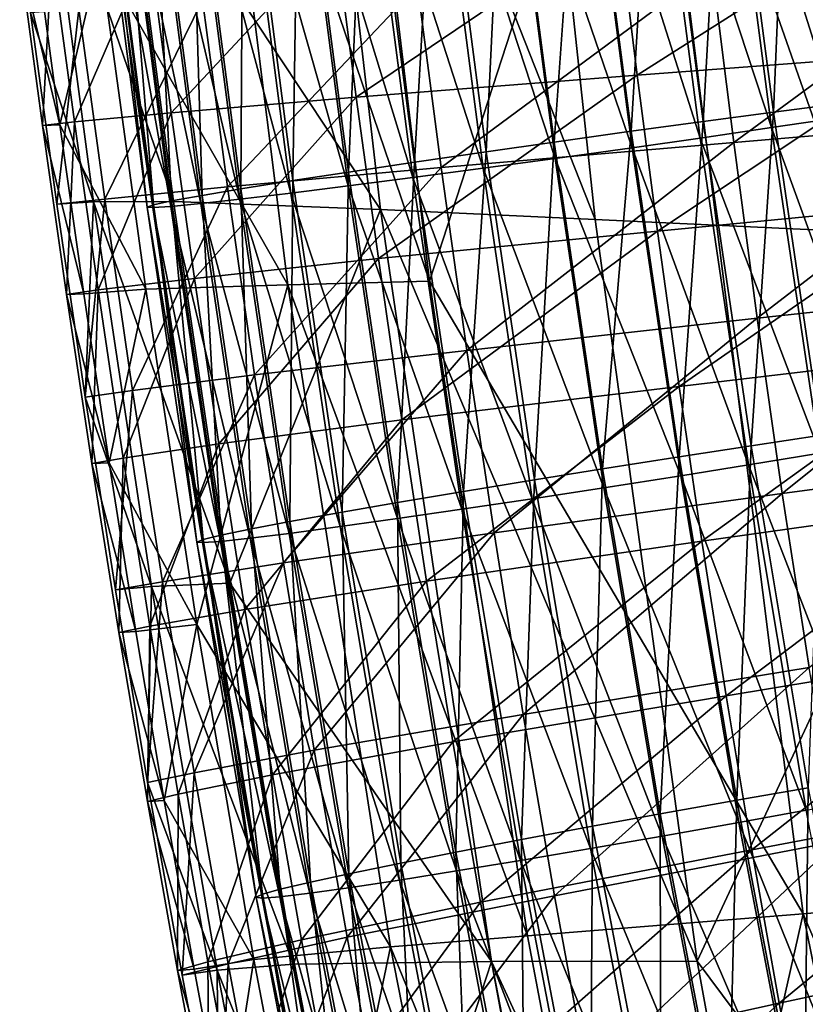
# Model space of a CAD drawing. Units: millimetres. Extents: x 496.3 to 566.8, y 611.1 to 686.2.
# Drawn here: x 497.4 to 499.5, y 629.1 to 631.7 of the extents above; entities that cross this region are included whole.
import ezdxf

# ---------------------------------------------------------------- set-up
doc = ezdxf.new("R2010")
doc.units = ezdxf.units.MM
doc.header["$MEASUREMENT"] = 0
doc.layers.add('Predefinito', color=7, linetype='Continuous')

msp = doc.modelspace()

# ---------------------------------------------------------------- linework, layer by layer
at = {"layer": 'Predefinito'}
for points in [[(500.2773, 629.4117, 135.5246), (499.0997, 632.7733, 141.5882), (500.4376, 635.6724, 129.6593)], [(499.8469, 634.7129, 141.3842), (500.143, 631.1422, 141.3461), (498.7624, 633.1865, 147.2137)], [(498.1709, 633.2368, 150.1397), (498.4033, 631.2235, 150.1173), (497.7196, 632.2551, 153.0586)], [(498.1709, 633.2368, 150.1397), (498.7624, 633.1865, 147.2137), (498.9756, 631.1968, 147.1918)], [(498.1709, 633.2368, 150.1397), (498.9756, 631.1968, 147.1918), (498.4033, 631.2235, 150.1173)], [(500.143, 631.1422, 141.3461), (498.9756, 631.1968, 147.1918), (498.7624, 633.1865, 147.2137)], [(497.9349, 632.7967, 150.5517), (498.1564, 631.0233, 150.5252), (497.6559, 631.9032, 153.5281)], [(497.9349, 632.7967, 150.5517), (498.3232, 632.7891, 147.5631), (498.534, 631.0329, 147.5359)], [(497.9349, 632.7967, 150.5517), (498.534, 631.0329, 147.5359), (498.1564, 631.0233, 150.5252)], [(498.534, 631.0329, 147.5359), (498.3232, 632.7891, 147.5631), (499.0997, 632.7733, 141.5882)], [(499.0997, 632.7733, 141.5882), (499.5302, 629.347, 141.5223), (498.534, 631.0329, 147.5359)], [(500.2773, 629.4117, 135.5246), (499.5302, 629.347, 141.5223), (499.0997, 632.7733, 141.5882)], [(499.6231, 631.5054, 154.6099), (499.4933, 632.5002, 154.6268), (499.646, 632.5169, 154.7473)], [(499.2632, 631.4582, 154.4488), (499.1328, 632.4587, 154.4658), (499.3207, 632.4807, 154.5316)], [(499.2632, 631.4582, 154.4488), (499.3207, 632.4807, 154.5316), (499.4508, 631.4831, 154.5147)], [(499.4508, 631.4831, 154.5147), (499.3207, 632.4807, 154.5316), (499.4933, 632.5002, 154.6268)], [(499.4508, 631.4831, 154.5147), (499.4933, 632.5002, 154.6268), (499.6231, 631.5054, 154.6099)], [(499.77, 631.491, 156.5004), (499.6399, 632.4885, 156.5173), (499.4917, 632.4687, 156.6326)], [(499.0714, 631.4321, 154.4156), (498.9405, 632.4359, 154.4326), (499.1328, 632.4587, 154.4658)], [(499.0714, 631.4321, 154.4156), (499.1328, 632.4587, 154.4658), (499.2632, 631.4582, 154.4488)], [(499.6222, 631.4683, 156.6156), (499.4917, 632.4687, 156.6326), (499.3149, 632.4456, 156.7286)], [(499.77, 631.491, 156.5004), (499.4917, 632.4687, 156.6326), (499.6222, 631.4683, 156.6156)], [(498.8661, 631.4034, 154.4153), (498.7347, 632.4108, 154.4324), (498.9405, 632.4359, 154.4326)], [(498.8661, 631.4034, 154.4153), (498.9405, 632.4359, 154.4326), (499.0714, 631.4321, 154.4156)], [(499.4458, 631.4419, 156.7116), (499.3149, 632.4456, 156.7286), (499.124, 632.4214, 156.7934)], [(499.6222, 631.4683, 156.6156), (499.3149, 632.4456, 156.7286), (499.4458, 631.4419, 156.7116)], [(498.685, 631.3776, 154.4453), (498.5533, 632.3882, 154.4625), (498.7347, 632.4108, 154.4324)], [(498.685, 631.3776, 154.4453), (498.7347, 632.4108, 154.4324), (498.8661, 631.4034, 154.4153)], [(499.0743, 631.3884, 156.8062), (498.9426, 632.3988, 156.8234), (498.7368, 632.3737, 156.8232)], [(499.2554, 631.4142, 156.7763), (499.124, 632.4214, 156.7934), (498.9426, 632.3988, 156.8234)], [(499.2554, 631.4142, 156.7763), (498.9426, 632.3988, 156.8234), (499.0743, 631.3884, 156.8062)], [(499.4458, 631.4419, 156.7116), (499.124, 632.4214, 156.7934), (499.2554, 631.4142, 156.7763)], [(498.4946, 631.3499, 154.51), (498.3624, 632.364, 154.5272), (498.5533, 632.3882, 154.4625)], [(498.4946, 631.3499, 154.51), (498.5533, 632.3882, 154.4625), (498.685, 631.3776, 154.4453)], [(498.869, 631.3597, 156.806), (498.7368, 632.3737, 156.8232), (498.5445, 632.3508, 156.7901)], [(499.0743, 631.3884, 156.8062), (498.7368, 632.3737, 156.8232), (498.869, 631.3597, 156.806)], [(498.3183, 631.3235, 154.6059), (498.1856, 632.3409, 154.6232), (498.3624, 632.364, 154.5272)], [(498.3183, 631.3235, 154.6059), (498.3624, 632.364, 154.5272), (498.4946, 631.3499, 154.51)], [(498.6772, 631.3336, 156.7728), (498.5445, 632.3508, 156.7901), (498.3565, 632.3289, 156.7242)], [(498.869, 631.3597, 156.806), (498.5445, 632.3508, 156.7901), (498.6772, 631.3336, 156.7728)], [(498.031, 631.2786, 154.8732), (497.8976, 632.3016, 154.8905), (498.0374, 632.321, 154.7385)], [(498.031, 631.2786, 154.8732), (498.0374, 632.321, 154.7385), (498.1704, 631.3008, 154.7212)], [(498.1704, 631.3008, 154.7212), (498.0374, 632.321, 154.7385), (498.1856, 632.3409, 154.6232)], [(498.1704, 631.3008, 154.7212), (498.1856, 632.3409, 154.6232), (498.3183, 631.3235, 154.6059)], [(498.4896, 631.3087, 156.7069), (498.3565, 632.3289, 156.7242), (498.1839, 632.3094, 156.629)], [(498.6772, 631.3336, 156.7728), (498.3565, 632.3289, 156.7242), (498.4896, 631.3087, 156.7069)], [(497.9282, 631.2614, 155.0311), (497.7945, 632.2866, 155.0484), (497.8976, 632.3016, 154.8905)], [(498.1649, 631.2674, 156.4911), (498.0312, 632.2927, 156.5086), (497.8948, 632.2784, 156.3581)], [(497.9282, 631.2614, 155.0311), (497.8976, 632.3016, 154.8905), (498.031, 631.2786, 154.8732)], [(498.3174, 631.2864, 156.6117), (498.1839, 632.3094, 156.629), (498.0312, 632.2927, 156.5086)], [(498.3174, 631.2864, 156.6117), (498.0312, 632.2927, 156.5086), (498.1649, 631.2674, 156.4911)], [(498.4896, 631.3087, 156.7069), (498.1839, 632.3094, 156.629), (498.3174, 631.2864, 156.6117)], [(497.7987, 631.2364, 155.4057), (497.6645, 632.265, 155.4232), (497.7126, 632.2737, 155.2343)], [(497.9245, 631.2397, 156.1784), (497.7904, 632.2682, 156.1959), (497.7108, 632.2614, 156.0118)], [(497.8466, 631.2465, 155.2168), (497.7126, 632.2737, 155.2343), (497.7945, 632.2866, 155.0484)], [(497.7987, 631.2364, 155.4057), (497.7126, 632.2737, 155.2343), (497.8466, 631.2465, 155.2168)], [(498.0287, 631.2512, 156.3406), (497.8948, 632.2784, 156.3581), (497.7904, 632.2682, 156.1959)], [(498.0287, 631.2512, 156.3406), (497.7904, 632.2682, 156.1959), (497.9245, 631.2397, 156.1784)], [(497.8466, 631.2465, 155.2168), (497.7945, 632.2866, 155.0484), (497.9282, 631.2614, 155.0311)], [(498.1649, 631.2674, 156.4911), (497.8948, 632.2784, 156.3581), (498.0287, 631.2512, 156.3406)], [(497.5034, 632.2608, 154.3483), (497.639, 631.2437, 154.3354), (497.4704, 631.7479, 155.6322)], [(497.5034, 632.2608, 154.3483), (497.7196, 632.2551, 153.0586), (497.8517, 631.2448, 153.0465)], [(497.5034, 632.2608, 154.3483), (497.8517, 631.2448, 153.0465), (497.639, 631.2437, 154.3354)], [(497.7817, 631.2302, 155.6094), (497.6475, 632.2597, 155.6269), (497.6645, 632.265, 155.4232)], [(497.7971, 631.2289, 155.8002), (497.6628, 632.2585, 155.8177), (497.6475, 632.2597, 155.6269)], [(497.7971, 631.2289, 155.8002), (497.6475, 632.2597, 155.6269), (497.7817, 631.2302, 155.6094)], [(497.845, 631.232, 155.9943), (497.7108, 632.2614, 156.0118), (497.6628, 632.2585, 155.8177)], [(497.845, 631.232, 155.9943), (497.6628, 632.2585, 155.8177), (497.7971, 631.2289, 155.8002)], [(497.7817, 631.2302, 155.6094), (497.6645, 632.265, 155.4232), (497.7987, 631.2364, 155.4057)], [(497.9245, 631.2397, 156.1784), (497.7108, 632.2614, 156.0118), (497.845, 631.232, 155.9943)], [(498.4033, 631.2235, 150.1173), (497.8517, 631.2448, 153.0465), (497.7196, 632.2551, 153.0586)], [(499.8066, 632.0388, 157.0634), (499.0366, 631.9955, 157.1538), (499.0876, 631.5814, 157.1461)], [(499.8066, 632.0388, 157.0634), (499.0876, 631.5814, 157.1461), (499.8535, 631.6395, 157.056)], [(499.0366, 631.9955, 157.1538), (498.2837, 631.9521, 157.0565), (498.3391, 631.5233, 157.0487)], [(499.0366, 631.9955, 157.1538), (498.3391, 631.5233, 157.0487), (499.0876, 631.5814, 157.1461)], [(498.2837, 631.9521, 157.0565), (497.7881, 631.9211, 156.6824), (497.8461, 631.4817, 156.6754)], [(498.2837, 631.9521, 157.0565), (497.8461, 631.4817, 156.6754), (498.3391, 631.5233, 157.0487)], [(497.528, 631.903, 156.0944), (497.442, 631.8958, 155.4546), (497.5025, 631.4477, 155.4479)], [(497.5491, 631.449, 154.8023), (497.4888, 631.8967, 154.809), (497.6559, 631.9032, 153.5281)], [(497.528, 631.903, 156.0944), (497.5025, 631.4477, 155.4479), (497.5877, 631.4573, 156.0876)], [(497.7881, 631.9211, 156.6824), (497.528, 631.903, 156.0944), (497.5877, 631.4573, 156.0876)], [(497.6559, 631.9032, 153.5281), (497.7779, 631.0112, 153.5146), (497.5491, 631.449, 154.8023)], [(497.7881, 631.9211, 156.6824), (497.5877, 631.4573, 156.0876), (497.8461, 631.4817, 156.6754)], [(498.1564, 631.0233, 150.5252), (497.7779, 631.0112, 153.5146), (497.6559, 631.9032, 153.5281)], [(500.0453, 631.9163, 156.9855), (499.2866, 631.8694, 157.1486), (499.345, 631.4026, 157.1401)], [(500.0453, 631.9163, 156.9855), (499.345, 631.4026, 157.1401), (500.0992, 631.4662, 156.9774)], [(497.442, 631.8958, 155.4546), (497.4888, 631.8967, 154.809), (497.5491, 631.449, 154.8023)], [(497.442, 631.8958, 155.4546), (497.5491, 631.449, 154.8023), (497.5025, 631.4477, 155.4479)], [(499.2866, 631.8694, 157.1486), (498.5023, 631.8198, 157.1049), (498.5657, 631.3353, 157.0958)], [(499.2866, 631.8694, 157.1486), (498.5657, 631.3353, 157.0958), (499.345, 631.4026, 157.1401)], [(498.5023, 631.8198, 157.1049), (497.9289, 631.7823, 156.8222), (497.996, 631.2843, 156.814)], [(498.5023, 631.8198, 157.1049), (497.996, 631.2843, 156.814), (498.5657, 631.3353, 157.0958)], [(497.9289, 631.7823, 156.8222), (497.5993, 631.758, 156.2684), (497.6687, 631.2513, 156.2609)], [(497.9289, 631.7823, 156.8222), (497.6687, 631.2513, 156.2609), (497.996, 631.2843, 156.814)], [(497.5993, 631.758, 156.2684), (497.4704, 631.7479, 155.6322), (497.541, 631.2377, 155.625)], [(497.639, 631.2437, 154.3354), (497.541, 631.2377, 155.625), (497.4704, 631.7479, 155.6322)], [(497.5993, 631.758, 156.2684), (497.541, 631.2377, 155.625), (497.6687, 631.2513, 156.2609)], [(499.8535, 631.6395, 157.056), (499.0876, 631.5814, 157.1461), (499.1419, 631.1662, 157.1379)], [(499.8535, 631.6395, 157.056), (499.1419, 631.1662, 157.1379), (499.9034, 631.2397, 157.0481)], [(499.0876, 631.5814, 157.1461), (498.3391, 631.5233, 157.0487), (498.3979, 631.0927, 157.0403)], [(499.0876, 631.5814, 157.1461), (498.3979, 631.0927, 157.0403), (499.1419, 631.1662, 157.1379)], [(498.3391, 631.5233, 157.0487), (497.8461, 631.4817, 156.6754), (497.9078, 631.04, 156.6681)], [(498.3391, 631.5233, 157.0487), (497.9078, 631.04, 156.6681), (498.3979, 631.0927, 157.0403)], [(499.5782, 630.622, 154.4976), (499.4508, 631.4831, 154.5147), (499.6231, 631.5054, 154.6099)], [(497.8461, 631.4817, 156.6754), (497.5877, 631.4573, 156.0876), (497.6511, 631.0092, 156.0805)], [(497.8461, 631.4817, 156.6754), (497.6511, 631.0092, 156.0805), (497.9078, 631.04, 156.6681)], [(499.3911, 630.5941, 154.4316), (499.2632, 631.4582, 154.4488), (499.4508, 631.4831, 154.5147)], [(499.3911, 630.5941, 154.4316), (499.4508, 631.4831, 154.5147), (499.5782, 630.622, 154.4976)], [(497.5877, 631.4573, 156.0876), (497.5025, 631.4477, 155.4479), (497.5667, 630.9971, 155.4409)], [(497.5877, 631.4573, 156.0876), (497.5667, 630.9971, 155.4409), (497.6511, 631.0092, 156.0805)], [(499.1998, 630.5648, 154.3984), (499.0714, 631.4321, 154.4156), (499.2632, 631.4582, 154.4488)], [(499.1998, 630.5648, 154.3984), (499.2632, 631.4582, 154.4488), (499.3911, 630.5941, 154.4316)], [(500.0992, 631.4662, 156.9774), (499.345, 631.4026, 157.1401), (499.4077, 630.9337, 157.1309)], [(500.0992, 631.4662, 156.9774), (499.4077, 630.9337, 157.1309), (500.157, 631.0148, 156.9685)], [(499.75, 630.6041, 156.5985), (499.6222, 631.4683, 156.6156), (499.4458, 631.4419, 156.7116)], [(497.5025, 631.4477, 155.4479), (497.5491, 631.449, 154.8023), (497.6129, 630.9988, 154.7954)], [(497.5025, 631.4477, 155.4479), (497.6129, 630.9988, 154.7954), (497.5667, 630.9971, 155.4409)], [(497.7779, 631.0112, 153.5146), (497.6129, 630.9988, 154.7954), (497.5491, 631.449, 154.8023)], [(498.9949, 630.5326, 154.398), (498.8661, 631.4034, 154.4153), (499.0714, 631.4321, 154.4156)], [(498.9949, 630.5326, 154.398), (499.0714, 631.4321, 154.4156), (499.1998, 630.5648, 154.3984)], [(499.5741, 630.5744, 156.6943), (499.4458, 631.4419, 156.7116), (499.2554, 631.4142, 156.7763)], [(499.75, 630.6041, 156.5985), (499.4458, 631.4419, 156.7116), (499.5741, 630.5744, 156.6943)], [(499.345, 631.4026, 157.1401), (498.5657, 631.3353, 157.0958), (498.6338, 630.8478, 157.0861)], [(499.345, 631.4026, 157.1401), (498.6338, 630.8478, 157.0861), (499.4077, 630.9337, 157.1309)], [(498.8144, 630.5036, 154.4279), (498.685, 631.3776, 154.4453), (498.8661, 631.4034, 154.4153)], [(498.8144, 630.5036, 154.4279), (498.8661, 631.4034, 154.4153), (498.9949, 630.5326, 154.398)], [(499.3842, 630.5432, 156.759), (499.2554, 631.4142, 156.7763), (499.0743, 631.3884, 156.8062)], [(499.5741, 630.5744, 156.6943), (499.2554, 631.4142, 156.7763), (499.3842, 630.5432, 156.759)], [(498.6245, 630.4724, 154.4926), (498.4946, 631.3499, 154.51), (498.685, 631.3776, 154.4453)], [(498.6245, 630.4724, 154.4926), (498.685, 631.3776, 154.4453), (498.8144, 630.5036, 154.4279)], [(499.2037, 630.5143, 156.7889), (499.0743, 631.3884, 156.8062), (498.869, 631.3597, 156.806)], [(499.3842, 630.5432, 156.759), (499.0743, 631.3884, 156.8062), (499.2037, 630.5143, 156.7889)], [(498.4486, 630.4427, 154.5884), (498.3183, 631.3235, 154.6059), (498.4946, 631.3499, 154.51)], [(498.4486, 630.4427, 154.5884), (498.4946, 631.3499, 154.51), (498.6245, 630.4724, 154.4926)], [(498.9988, 630.4821, 156.7885), (498.869, 631.3597, 156.806), (498.6772, 631.3336, 156.7728)], [(499.2037, 630.5143, 156.7889), (498.869, 631.3597, 156.806), (498.9988, 630.4821, 156.7885)], [(498.5657, 631.3353, 157.0958), (497.996, 631.2843, 156.814), (498.0681, 630.7829, 156.8054)], [(498.5657, 631.3353, 157.0958), (498.0681, 630.7829, 156.8054), (498.6338, 630.8478, 157.0861)], [(498.3012, 630.4172, 154.7037), (498.1704, 631.3008, 154.7212), (498.3183, 631.3235, 154.6059)], [(498.3012, 630.4172, 154.7037), (498.3183, 631.3235, 154.6059), (498.4486, 630.4427, 154.5884)], [(498.8075, 630.4528, 156.7553), (498.6772, 631.3336, 156.7728), (498.4896, 631.3087, 156.7069)], [(498.9988, 630.4821, 156.7885), (498.6772, 631.3336, 156.7728), (498.8075, 630.4528, 156.7553)], [(498.1621, 630.3921, 154.8555), (498.031, 631.2786, 154.8732), (498.1704, 631.3008, 154.7212)], [(498.1621, 630.3921, 154.8555), (498.1704, 631.3008, 154.7212), (498.3012, 630.4172, 154.7037)], [(498.6204, 630.4248, 156.6893), (498.4896, 631.3087, 156.7069), (498.3174, 631.2864, 156.6117)], [(498.8075, 630.4528, 156.7553), (498.4896, 631.3087, 156.7069), (498.6204, 630.4248, 156.6893)], [(497.996, 631.2843, 156.814), (497.6687, 631.2513, 156.2609), (497.7431, 630.7409, 156.253)], [(497.996, 631.2843, 156.814), (497.7431, 630.7409, 156.253), (498.0681, 630.7829, 156.8054)], [(498.0597, 630.3726, 155.0134), (497.9282, 631.2614, 155.0311), (498.031, 631.2786, 154.8732)], [(498.0597, 630.3726, 155.0134), (498.031, 631.2786, 154.8732), (498.1621, 630.3921, 154.8555)], [(498.4485, 630.3999, 156.5941), (498.3174, 631.2864, 156.6117), (498.1649, 631.2674, 156.4911)], [(498.6204, 630.4248, 156.6893), (498.3174, 631.2864, 156.6117), (498.4485, 630.3999, 156.5941)], [(497.6687, 631.2513, 156.2609), (497.541, 631.2377, 155.625), (497.6166, 630.7235, 155.6175)], [(497.6166, 630.7235, 155.6175), (497.541, 631.2377, 155.625), (497.639, 631.2437, 154.3354)], [(497.6687, 631.2513, 156.2609), (497.6166, 630.7235, 155.6175), (497.7431, 630.7409, 156.253)], [(497.639, 631.2437, 154.3354), (497.7932, 630.2191, 154.3211), (497.6166, 630.7235, 155.6175)], [(497.639, 631.2437, 154.3354), (497.8517, 631.2448, 153.0465), (498.0018, 630.2276, 153.0328)], [(497.639, 631.2437, 154.3354), (498.0018, 630.2276, 153.0328), (497.7932, 630.2191, 154.3211)], [(497.9307, 630.3444, 155.388), (497.7987, 631.2364, 155.4057), (497.8466, 631.2465, 155.2168)], [(497.9784, 630.3559, 155.1991), (497.8466, 631.2465, 155.2168), (497.9282, 631.2614, 155.0311)], [(497.9307, 630.3444, 155.388), (497.8466, 631.2465, 155.2168), (497.9784, 630.3559, 155.1991)], [(498.0018, 630.2276, 153.0328), (497.8517, 631.2448, 153.0465), (498.4033, 631.2235, 150.1173)], [(498.1605, 630.3605, 156.323), (498.0287, 631.2512, 156.3406), (497.9245, 631.2397, 156.1784)], [(497.9784, 630.3559, 155.1991), (497.9282, 631.2614, 155.0311), (498.0597, 630.3726, 155.0134)], [(498.2965, 630.3786, 156.4735), (498.1649, 631.2674, 156.4911), (498.0287, 631.2512, 156.3406)], [(498.2965, 630.3786, 156.4735), (498.0287, 631.2512, 156.3406), (498.1605, 630.3605, 156.323)], [(498.4485, 630.3999, 156.5941), (498.1649, 631.2674, 156.4911), (498.2965, 630.3786, 156.4735)], [(497.9138, 630.3374, 155.5917), (497.7817, 631.2302, 155.6094), (497.7987, 631.2364, 155.4057)], [(497.9292, 630.3358, 155.7825), (497.7971, 631.2289, 155.8002), (497.7817, 631.2302, 155.6094)], [(497.9292, 630.3358, 155.7825), (497.7817, 631.2302, 155.6094), (497.9138, 630.3374, 155.5917)], [(497.9771, 630.3391, 155.9766), (497.845, 631.232, 155.9943), (497.7971, 631.2289, 155.8002)], [(497.9771, 630.3391, 155.9766), (497.7971, 631.2289, 155.8002), (497.9292, 630.3358, 155.7825)], [(497.9138, 630.3374, 155.5917), (497.7987, 631.2364, 155.4057), (497.9307, 630.3444, 155.388)], [(498.0565, 630.3477, 156.1607), (497.9245, 631.2397, 156.1784), (497.845, 631.232, 155.9943)], [(498.0565, 630.3477, 156.1607), (497.845, 631.232, 155.9943), (497.9771, 630.3391, 155.9766)], [(498.1605, 630.3605, 156.323), (497.9245, 631.2397, 156.1784), (498.0565, 630.3477, 156.1607)], [(498.4033, 631.2235, 150.1173), (498.6995, 629.2195, 150.089), (498.0018, 630.2276, 153.0328)], [(498.4033, 631.2235, 150.1173), (498.9756, 631.1968, 147.1918), (499.2478, 629.2201, 147.1637)], [(498.4033, 631.2235, 150.1173), (499.2478, 629.2201, 147.1637), (498.6995, 629.2195, 150.089)], [(499.9034, 631.2397, 157.0481), (499.1419, 631.1662, 157.1379), (499.1994, 630.7523, 157.1292)], [(499.9034, 631.2397, 157.0481), (499.1994, 630.7523, 157.1292), (499.9561, 630.8418, 157.0396)], [(499.2478, 629.2201, 147.1637), (498.9756, 631.1968, 147.1918), (500.143, 631.1422, 141.3461)], [(499.1419, 631.1662, 157.1379), (498.3979, 631.0927, 157.0403), (498.4602, 630.6628, 157.0315)], [(499.1419, 631.1662, 157.1379), (498.4602, 630.6628, 157.0315), (499.1994, 630.7523, 157.1292)], [(500.143, 631.1422, 141.3461), (500.6707, 627.3109, 141.2759), (499.2478, 629.2201, 147.1637)], [(498.3979, 631.0927, 157.0403), (497.9078, 631.04, 156.6681), (497.9731, 630.5988, 156.6604)], [(498.3979, 631.0927, 157.0403), (497.9731, 630.5988, 156.6604), (498.4602, 630.6628, 157.0315)], [(497.9078, 631.04, 156.6681), (497.6511, 631.0092, 156.0805), (497.7182, 630.5613, 156.073)], [(497.9078, 631.04, 156.6681), (497.7182, 630.5613, 156.073), (497.9731, 630.5988, 156.6604)], [(498.1564, 631.0233, 150.5252), (498.534, 631.0329, 147.5359), (498.7951, 629.2876, 147.5026)], [(499.5302, 629.347, 141.5223), (498.7951, 629.2876, 147.5026), (498.534, 631.0329, 147.5359)], [(497.6511, 631.0092, 156.0805), (497.5667, 630.9971, 155.4409), (497.6346, 630.5466, 155.4336)], [(497.6803, 630.5488, 154.7881), (497.6129, 630.9988, 154.7954), (497.7779, 631.0112, 153.5146)], [(497.6511, 631.0092, 156.0805), (497.6346, 630.5466, 155.4336), (497.7182, 630.5613, 156.073)], [(497.7779, 631.0112, 153.5146), (497.914, 630.1176, 153.4997), (497.6803, 630.5488, 154.7881)], [(497.914, 630.1176, 153.4997), (497.7779, 631.0112, 153.5146), (498.1564, 631.0233, 150.5252)], [(498.1564, 631.0233, 150.5252), (498.4306, 629.2583, 150.4929), (497.914, 630.1176, 153.4997)], [(498.1564, 631.0233, 150.5252), (498.7951, 629.2876, 147.5026), (498.4306, 629.2583, 150.4929)], [(500.157, 631.0148, 156.9685), (499.4077, 630.9337, 157.1309), (499.4745, 630.467, 157.121)], [(500.157, 631.0148, 156.9685), (499.4745, 630.467, 157.121), (500.2186, 630.5663, 156.9588)], [(497.5667, 630.9971, 155.4409), (497.6129, 630.9988, 154.7954), (497.6803, 630.5488, 154.7881)], [(497.5667, 630.9971, 155.4409), (497.6803, 630.5488, 154.7881), (497.6346, 630.5466, 155.4336)], [(499.4077, 630.9337, 157.1309), (498.6338, 630.8478, 157.0861), (498.7065, 630.3619, 157.0757)], [(499.4077, 630.9337, 157.1309), (498.7065, 630.3619, 157.0757), (499.4745, 630.467, 157.121)], [(498.6338, 630.8478, 157.0861), (498.0681, 630.7829, 156.8054), (498.145, 630.2824, 156.7962)], [(498.6338, 630.8478, 157.0861), (498.145, 630.2824, 156.7962), (498.7065, 630.3619, 157.0757)], [(499.9561, 630.8418, 157.0396), (499.1994, 630.7523, 157.1292), (499.2602, 630.3397, 157.1199)], [(499.9561, 630.8418, 157.0396), (499.2602, 630.3397, 157.1199), (500.0119, 630.4455, 157.0304)], [(498.0681, 630.7829, 156.8054), (497.7431, 630.7409, 156.253), (497.8224, 630.231, 156.2446)], [(498.0681, 630.7829, 156.8054), (497.8224, 630.231, 156.2446), (498.145, 630.2824, 156.7962)], [(499.1994, 630.7523, 157.1292), (498.4602, 630.6628, 157.0315), (498.5262, 630.2336, 157.0222)], [(499.1994, 630.7523, 157.1292), (498.5262, 630.2336, 157.0222), (499.2602, 630.3397, 157.1199)], [(497.7431, 630.7409, 156.253), (497.6166, 630.7235, 155.6175), (497.6971, 630.2097, 155.6095)], [(497.7932, 630.2191, 154.3211), (497.6971, 630.2097, 155.6095), (497.6166, 630.7235, 155.6175)], [(497.7431, 630.7409, 156.253), (497.6971, 630.2097, 155.6095), (497.8224, 630.231, 156.2446)], [(498.4602, 630.6628, 157.0315), (497.9731, 630.5988, 156.6604), (498.0421, 630.1578, 156.6523)], [(498.4602, 630.6628, 157.0315), (498.0421, 630.1578, 156.6523), (498.5262, 630.2336, 157.0222)], [(499.5437, 629.6824, 154.4105), (499.3911, 630.5941, 154.4316), (499.5782, 630.622, 154.4976)], [(497.9731, 630.5988, 156.6604), (497.7182, 630.5613, 156.073), (497.7891, 630.1136, 156.0652)], [(497.9731, 630.5988, 156.6604), (497.7891, 630.1136, 156.0652), (498.0421, 630.1578, 156.6523)], [(499.3531, 629.6492, 154.3772), (499.1998, 630.5648, 154.3984), (499.3911, 630.5941, 154.4316)], [(499.3531, 629.6492, 154.3772), (499.3911, 630.5941, 154.4316), (499.5437, 629.6824, 154.4105)], [(497.7182, 630.5613, 156.073), (497.6346, 630.5466, 155.4336), (497.7063, 630.0962, 155.4259)], [(497.7182, 630.5613, 156.073), (497.7063, 630.0962, 155.4259), (497.7891, 630.1136, 156.0652)], [(499.149, 629.6128, 154.3767), (498.9949, 630.5326, 154.398), (499.1998, 630.5648, 154.3984)], [(499.149, 629.6128, 154.3767), (499.1998, 630.5648, 154.3984), (499.3531, 629.6492, 154.3772)], [(499.7275, 629.6584, 156.6731), (499.5741, 630.5744, 156.6943), (499.3842, 630.5432, 156.759)], [(500.2186, 630.5663, 156.9588), (499.4745, 630.467, 157.121), (499.5459, 630.0027, 157.1102)], [(497.6346, 630.5466, 155.4336), (497.6803, 630.5488, 154.7881), (497.7516, 630.0989, 154.7805)], [(497.6346, 630.5466, 155.4336), (497.7516, 630.0989, 154.7805), (497.7063, 630.0962, 155.4259)], [(497.914, 630.1176, 153.4997), (497.7516, 630.0989, 154.7805), (497.6803, 630.5488, 154.7881)], [(499.5383, 629.623, 156.7376), (499.3842, 630.5432, 156.759), (499.2037, 630.5143, 156.7889)], [(499.7275, 629.6584, 156.6731), (499.3842, 630.5432, 156.759), (499.5383, 629.623, 156.7376)], [(498.969, 629.58, 154.4065), (498.8144, 630.5036, 154.4279), (498.9949, 630.5326, 154.398)], [(498.969, 629.58, 154.4065), (498.9949, 630.5326, 154.398), (499.149, 629.6128, 154.3767)], [(499.3584, 629.5901, 156.7674), (499.2037, 630.5143, 156.7889), (498.9988, 630.4821, 156.7885)], [(499.5383, 629.623, 156.7376), (499.2037, 630.5143, 156.7889), (499.3584, 629.5901, 156.7674)], [(498.7798, 629.5446, 154.4711), (498.6245, 630.4724, 154.4926), (498.8144, 630.5036, 154.4279)], [(498.7798, 629.5446, 154.4711), (498.8144, 630.5036, 154.4279), (498.969, 629.58, 154.4065)], [(499.1543, 629.5537, 156.767), (498.9988, 630.4821, 156.7885), (498.8075, 630.4528, 156.7553)], [(499.3584, 629.5901, 156.7674), (498.9988, 630.4821, 156.7885), (499.1543, 629.5537, 156.767)], [(498.6046, 629.5109, 154.5668), (498.4486, 630.4427, 154.5884), (498.6245, 630.4724, 154.4926)], [(498.6046, 629.5109, 154.5668), (498.6245, 630.4724, 154.4926), (498.7798, 629.5446, 154.4711)], [(499.4745, 630.467, 157.121), (498.7065, 630.3619, 157.0757), (498.7841, 629.8777, 157.0644)], [(499.4745, 630.467, 157.121), (498.7841, 629.8777, 157.0644), (499.5459, 630.0027, 157.1102)], [(498.4578, 629.4818, 154.682), (498.3012, 630.4172, 154.7037), (498.4486, 630.4427, 154.5884)], [(498.4578, 629.4818, 154.682), (498.4486, 630.4427, 154.5884), (498.6046, 629.5109, 154.5668)], [(498.9636, 629.5206, 156.7337), (498.8075, 630.4528, 156.7553), (498.6204, 630.4248, 156.6893)], [(499.1543, 629.5537, 156.767), (498.8075, 630.4528, 156.7553), (498.9636, 629.5206, 156.7337)], [(500.0119, 630.4455, 157.0304), (499.2602, 630.3397, 157.1199), (499.3248, 629.928, 157.1099)], [(500.0119, 630.4455, 157.0304), (499.3248, 629.928, 157.1099), (500.0711, 630.0508, 157.0205)], [(498.3194, 629.4532, 154.8338), (498.1621, 630.3921, 154.8555), (498.3012, 630.4172, 154.7037)], [(498.3194, 629.4532, 154.8338), (498.3012, 630.4172, 154.7037), (498.4578, 629.4818, 154.682)], [(498.7771, 629.4889, 156.6676), (498.6204, 630.4248, 156.6893), (498.4485, 630.3999, 156.5941)], [(498.9636, 629.5206, 156.7337), (498.6204, 630.4248, 156.6893), (498.7771, 629.4889, 156.6676)], [(498.2173, 629.4311, 154.9916), (498.0597, 630.3726, 155.0134), (498.1621, 630.3921, 154.8555)], [(498.4542, 629.4367, 156.4517), (498.2965, 630.3786, 156.4735), (498.1605, 630.3605, 156.323)], [(498.2173, 629.4311, 154.9916), (498.1621, 630.3921, 154.8555), (498.3194, 629.4532, 154.8338)], [(498.6058, 629.4608, 156.5723), (498.4485, 630.3999, 156.5941), (498.2965, 630.3786, 156.4735)], [(498.6058, 629.4608, 156.5723), (498.2965, 630.3786, 156.4735), (498.4542, 629.4367, 156.4517)], [(498.7771, 629.4889, 156.6676), (498.4485, 630.3999, 156.5941), (498.6058, 629.4608, 156.5723)], [(498.089, 629.3988, 155.3661), (497.9307, 630.3444, 155.388), (497.9784, 630.3559, 155.1991)], [(498.1364, 629.412, 155.1773), (497.9784, 630.3559, 155.1991), (498.0597, 630.3726, 155.0134)], [(498.089, 629.3988, 155.3661), (497.9784, 630.3559, 155.1991), (498.1364, 629.412, 155.1773)], [(498.3186, 629.4163, 156.3011), (498.1605, 630.3605, 156.323), (498.0565, 630.3477, 156.1607)], [(498.1364, 629.412, 155.1773), (498.0597, 630.3726, 155.0134), (498.2173, 629.4311, 154.9916)], [(498.7065, 630.3619, 157.0757), (498.145, 630.2824, 156.7962), (498.227, 629.7831, 156.7863)], [(498.4542, 629.4367, 156.4517), (498.1605, 630.3605, 156.323), (498.3186, 629.4163, 156.3011)], [(498.7065, 630.3619, 157.0757), (498.227, 629.7831, 156.7863), (498.7841, 629.8777, 157.0644)], [(498.0723, 629.3907, 155.5697), (497.9138, 630.3374, 155.5917), (497.9307, 630.3444, 155.388)], [(498.0878, 629.3887, 155.7605), (497.9292, 630.3358, 155.7825), (497.9138, 630.3374, 155.5917)], [(498.0878, 629.3887, 155.7605), (497.9138, 630.3374, 155.5917), (498.0723, 629.3907, 155.5697)], [(498.1357, 629.3923, 155.9547), (497.9771, 630.3391, 155.9766), (497.9292, 630.3358, 155.7825)], [(498.1357, 629.3923, 155.9547), (497.9292, 630.3358, 155.7825), (498.0878, 629.3887, 155.7605)], [(498.0723, 629.3907, 155.5697), (497.9307, 630.3444, 155.388), (498.089, 629.3988, 155.3661)], [(498.2149, 629.4019, 156.1387), (498.0565, 630.3477, 156.1607), (497.9771, 630.3391, 155.9766)], [(498.2149, 629.4019, 156.1387), (497.9771, 630.3391, 155.9766), (498.1357, 629.3923, 155.9547)], [(498.3186, 629.4163, 156.3011), (498.0565, 630.3477, 156.1607), (498.2149, 629.4019, 156.1387)], [(499.2602, 630.3397, 157.1199), (498.5262, 630.2336, 157.0222), (498.5962, 629.8051, 157.0122)], [(499.2602, 630.3397, 157.1199), (498.5962, 629.8051, 157.0122), (499.3248, 629.928, 157.1099)], [(498.145, 630.2824, 156.7962), (497.8224, 630.231, 156.2446), (497.9069, 629.722, 156.2356)], [(498.145, 630.2824, 156.7962), (497.9069, 629.722, 156.2356), (498.227, 629.7831, 156.7863)], [(497.8224, 630.231, 156.2446), (497.6971, 630.2097, 155.6095), (497.783, 629.6966, 155.601)], [(497.783, 629.6966, 155.601), (497.6971, 630.2097, 155.6095), (497.7932, 630.2191, 154.3211)], [(497.8224, 630.231, 156.2446), (497.783, 629.6966, 155.601), (497.9069, 629.722, 156.2356)], [(497.7932, 630.2191, 154.3211), (497.968, 629.1964, 154.3046), (497.783, 629.6966, 155.601)], [(497.7932, 630.2191, 154.3211), (498.0018, 630.2276, 153.0328), (498.1719, 629.2125, 153.017)], [(497.7932, 630.2191, 154.3211), (498.1719, 629.2125, 153.017), (497.968, 629.1964, 154.3046)], [(498.6995, 629.2195, 150.089), (498.1719, 629.2125, 153.017), (498.0018, 630.2276, 153.0328)], [(498.5262, 630.2336, 157.0222), (498.0421, 630.1578, 156.6523), (498.1154, 629.717, 156.6437)], [(498.5262, 630.2336, 157.0222), (498.1154, 629.717, 156.6437), (498.5962, 629.8051, 157.0122)], [(498.0421, 630.1578, 156.6523), (497.7891, 630.1136, 156.0652), (497.8643, 629.6658, 156.0569)], [(498.0421, 630.1578, 156.6523), (497.8643, 629.6658, 156.0569), (498.1154, 629.717, 156.6437)], [(497.8269, 629.6488, 154.7724), (497.7516, 630.0989, 154.7805), (497.914, 630.1176, 153.4997)], [(497.914, 630.1176, 153.4997), (498.0661, 629.2245, 153.483), (497.8269, 629.6488, 154.7724)], [(498.4306, 629.2583, 150.4929), (498.0661, 629.2245, 153.483), (497.914, 630.1176, 153.4997)], [(497.7891, 630.1136, 156.0652), (497.7063, 630.0962, 155.4259), (497.7822, 629.6457, 155.4177)], [(497.7063, 630.0962, 155.4259), (497.7516, 630.0989, 154.7805), (497.8269, 629.6488, 154.7724)], [(497.7063, 630.0962, 155.4259), (497.8269, 629.6488, 154.7724), (497.7822, 629.6457, 155.4177)], [(497.7891, 630.1136, 156.0652), (497.7822, 629.6457, 155.4177), (497.8643, 629.6658, 156.0569)], [(500.0711, 630.0508, 157.0205), (499.3248, 629.928, 157.1099), (499.3932, 629.5176, 157.0992)], [(500.0711, 630.0508, 157.0205), (499.3932, 629.5176, 157.0992), (500.1339, 629.6578, 157.0099)], [(499.5459, 630.0027, 157.1102), (498.7841, 629.8777, 157.0644), (498.867, 629.3945, 157.0523)], [(499.5459, 630.0027, 157.1102), (498.867, 629.3945, 157.0523), (499.6222, 629.5399, 157.0984)], [(499.3248, 629.928, 157.1099), (498.5962, 629.8051, 157.0122), (498.6703, 629.3773, 157.0016)], [(499.3248, 629.928, 157.1099), (498.6703, 629.3773, 157.0016), (499.3932, 629.5176, 157.0992)], [(498.7841, 629.8777, 157.0644), (498.227, 629.7831, 156.7863), (498.3147, 629.2843, 156.7757)], [(498.7841, 629.8777, 157.0644), (498.3147, 629.2843, 156.7757), (498.867, 629.3945, 157.0523)], [(498.5962, 629.8051, 157.0122), (498.1154, 629.717, 156.6437), (498.1929, 629.2769, 156.6345)], [(498.5962, 629.8051, 157.0122), (498.1929, 629.2769, 156.6345), (498.6703, 629.3773, 157.0016)], [(498.227, 629.7831, 156.7863), (497.9069, 629.722, 156.2356), (497.9973, 629.2131, 156.226)], [(498.227, 629.7831, 156.7863), (497.9973, 629.2131, 156.226), (498.3147, 629.2843, 156.7757)], [(497.9069, 629.722, 156.2356), (497.783, 629.6966, 155.601), (497.8746, 629.1835, 155.5918)], [(497.9069, 629.722, 156.2356), (497.8746, 629.1835, 155.5918), (497.9973, 629.2131, 156.226)], [(497.968, 629.1964, 154.3046), (497.8746, 629.1835, 155.5918), (497.783, 629.6966, 155.601)], [(498.1154, 629.717, 156.6437), (497.8643, 629.6658, 156.0569), (497.9438, 629.2184, 156.048)], [(498.1154, 629.717, 156.6437), (497.9438, 629.2184, 156.048), (498.1929, 629.2769, 156.6345)], [(499.5328, 628.7088, 154.3514), (499.3531, 629.6492, 154.3772), (499.5437, 629.6824, 154.4105)], [(499.5328, 628.7088, 154.3514), (499.5437, 629.6824, 154.4105), (499.7226, 628.7466, 154.3849)], [(497.8643, 629.6658, 156.0569), (497.7822, 629.6457, 155.4177), (497.8625, 629.1955, 155.409)], [(497.7822, 629.6457, 155.4177), (497.8269, 629.6488, 154.7724), (497.9066, 629.1992, 154.7637)], [(497.7822, 629.6457, 155.4177), (497.9066, 629.1992, 154.7637), (497.8625, 629.1955, 155.409)], [(498.0661, 629.2245, 153.483), (497.9066, 629.1992, 154.7637), (497.8269, 629.6488, 154.7724)], [(497.8643, 629.6658, 156.0569), (497.8625, 629.1955, 155.409), (497.9438, 629.2184, 156.048)], [(499.3297, 628.6672, 154.3508), (499.149, 629.6128, 154.3767), (499.3531, 629.6492, 154.3772)], [(499.3297, 628.6672, 154.3508), (499.3531, 629.6492, 154.3772), (499.5328, 628.7088, 154.3514)], [(500.1339, 629.6578, 157.0099), (499.3932, 629.5176, 157.0992), (499.4659, 629.1084, 157.0878)], [(500.1339, 629.6578, 157.0099), (499.4659, 629.1084, 157.0878), (500.2007, 629.2662, 156.9984)], [(499.7122, 628.7109, 156.7127), (499.5383, 629.623, 156.7376), (499.3584, 629.5901, 156.7674)], [(499.1507, 628.6297, 154.3805), (498.969, 629.58, 154.4065), (499.149, 629.6128, 154.3767)], [(499.1507, 628.6297, 154.3805), (499.149, 629.6128, 154.3767), (499.3297, 628.6672, 154.3508)], [(499.5332, 628.6736, 156.7424), (499.3584, 629.5901, 156.7674), (499.1543, 629.5537, 156.767)], [(499.7122, 628.7109, 156.7127), (499.3584, 629.5901, 156.7674), (499.5332, 628.6736, 156.7424)], [(498.9625, 628.5893, 154.4449), (498.7798, 629.5446, 154.4711), (498.969, 629.58, 154.4065)], [(498.9625, 628.5893, 154.4449), (498.969, 629.58, 154.4065), (499.1507, 628.6297, 154.3805)], [(498.7882, 628.5508, 154.5405), (498.6046, 629.5109, 154.5668), (498.7798, 629.5446, 154.4711)], [(498.7882, 628.5508, 154.5405), (498.7798, 629.5446, 154.4711), (498.9625, 628.5893, 154.4449)], [(499.6222, 629.5399, 157.0984), (498.867, 629.3945, 157.0523), (498.9559, 628.912, 157.0392)], [(499.6222, 629.5399, 157.0984), (498.9559, 628.912, 157.0392), (499.704, 629.0785, 157.0856)], [(499.33, 628.6323, 156.7419), (499.1543, 629.5537, 156.767), (498.9636, 629.5206, 156.7337)], [(499.5332, 628.6736, 156.7424), (499.1543, 629.5537, 156.767), (499.33, 628.6323, 156.7419)], [(498.6422, 628.5175, 154.6556), (498.4578, 629.4818, 154.682), (498.6046, 629.5109, 154.5668)], [(498.6422, 628.5175, 154.6556), (498.6046, 629.5109, 154.5668), (498.7882, 628.5508, 154.5405)], [(499.3932, 629.5176, 157.0992), (498.6703, 629.3773, 157.0016), (498.749, 628.9504, 156.9902)], [(499.3932, 629.5176, 157.0992), (498.749, 628.9504, 156.9902), (499.4659, 629.1084, 157.0878)], [(499.1402, 628.5946, 156.7084), (498.9636, 629.5206, 156.7337), (498.7771, 629.4889, 156.6676)], [(499.33, 628.6323, 156.7419), (498.9636, 629.5206, 156.7337), (499.1402, 628.5946, 156.7084)], [(498.9544, 628.5588, 156.6422), (498.7771, 629.4889, 156.6676), (498.6058, 629.4608, 156.5723)], [(499.1402, 628.5946, 156.7084), (498.7771, 629.4889, 156.6676), (498.9544, 628.5588, 156.6422)], [(498.5045, 628.4847, 154.8073), (498.3194, 629.4532, 154.8338), (498.4578, 629.4818, 154.682)], [(498.7839, 628.5269, 156.5468), (498.6058, 629.4608, 156.5723), (498.4542, 629.4367, 156.4517)], [(498.5045, 628.4847, 154.8073), (498.4578, 629.4818, 154.682), (498.6422, 628.5175, 154.6556)], [(498.9544, 628.5588, 156.6422), (498.6058, 629.4608, 156.5723), (498.7839, 628.5269, 156.5468)], [(498.4031, 628.4593, 154.965), (498.2173, 629.4311, 154.9916), (498.3194, 629.4532, 154.8338)], [(498.6329, 628.4997, 156.4261), (498.4542, 629.4367, 156.4517), (498.3186, 629.4163, 156.3011)], [(498.4031, 628.4593, 154.965), (498.3194, 629.4532, 154.8338), (498.5045, 628.4847, 154.8073)], [(498.7839, 628.5269, 156.5468), (498.4542, 629.4367, 156.4517), (498.6329, 628.4997, 156.4261)], [(498.2757, 628.4221, 155.3394), (498.089, 629.3988, 155.3661), (498.1364, 629.412, 155.1773)], [(498.3228, 628.4373, 155.1506), (498.1364, 629.412, 155.1773), (498.2173, 629.4311, 154.9916)], [(498.2757, 628.4221, 155.3394), (498.1364, 629.412, 155.1773), (498.3228, 628.4373, 155.1506)], [(498.4978, 628.4767, 156.2754), (498.3186, 629.4163, 156.3011), (498.2149, 629.4019, 156.1387)], [(498.3228, 628.4373, 155.1506), (498.2173, 629.4311, 154.9916), (498.4031, 628.4593, 154.965)], [(498.6329, 628.4997, 156.4261), (498.3186, 629.4163, 156.3011), (498.4978, 628.4767, 156.2754)], [(499.5302, 629.347, 141.5223), (500.2773, 629.4117, 135.5246), (500.9075, 626.1127, 135.4066)], [(498.2593, 628.4127, 155.5429), (498.0723, 629.3907, 155.5697), (498.089, 629.3988, 155.3661)], [(498.2676, 628.4458, 155.7348), (498.0878, 629.3887, 155.7605), (498.0723, 629.3907, 155.5697)], [(498.2676, 628.4458, 155.7348), (498.0723, 629.3907, 155.5697), (498.252, 628.4483, 155.544)], [(498.3154, 628.4498, 155.9289), (498.1357, 629.3923, 155.9547), (498.0878, 629.3887, 155.7605)], [(498.3154, 628.4498, 155.9289), (498.0878, 629.3887, 155.7605), (498.2676, 628.4458, 155.7348)], [(498.2593, 628.4127, 155.5429), (498.089, 629.3988, 155.3661), (498.2757, 628.4221, 155.3394)], [(498.3944, 628.4604, 156.1131), (498.2149, 629.4019, 156.1387), (498.1357, 629.3923, 155.9547)], [(498.3944, 628.4604, 156.1131), (498.1357, 629.3923, 155.9547), (498.3154, 628.4498, 155.9289)], [(498.4978, 628.4767, 156.2754), (498.2149, 629.4019, 156.1387), (498.3944, 628.4604, 156.1131)], [(498.867, 629.3945, 157.0523), (498.3147, 629.2843, 156.7757), (498.4085, 628.7859, 156.7642)], [(498.867, 629.3945, 157.0523), (498.4085, 628.7859, 156.7642), (498.9559, 628.912, 157.0392)], [(498.6703, 629.3773, 157.0016), (498.1929, 629.2769, 156.6345), (498.2752, 628.8373, 156.6246)], [(498.6703, 629.3773, 157.0016), (498.2752, 628.8373, 156.6246), (498.749, 628.9504, 156.9902)], [(499.1247, 627.5507, 147.4591), (498.7951, 629.2876, 147.5026), (499.5302, 629.347, 141.5223)], [(499.5302, 629.347, 141.5223), (500.2171, 625.971, 141.4133), (499.1247, 627.5507, 147.4591)], [(499.5302, 629.347, 141.5223), (500.9075, 626.1127, 135.4066), (500.2171, 625.971, 141.4133)], [(498.1929, 629.2769, 156.6345), (497.9438, 629.2184, 156.048), (498.0281, 628.7714, 156.0386)], [(498.3147, 629.2843, 156.7757), (497.9973, 629.2131, 156.226), (498.0939, 628.7045, 156.2155)], [(498.1929, 629.2769, 156.6345), (498.0281, 628.7714, 156.0386), (498.2752, 628.8373, 156.6246)], [(498.3147, 629.2843, 156.7757), (498.0939, 628.7045, 156.2155), (498.4085, 628.7859, 156.7642)], [(498.4306, 629.2583, 150.4929), (498.7951, 629.2876, 147.5026), (499.1247, 627.5507, 147.4591)], [(498.2367, 628.3328, 153.4638), (498.0661, 629.2245, 153.483), (498.4306, 629.2583, 150.4929)], [(498.4306, 629.2583, 150.4929), (498.7762, 627.5004, 150.4506), (498.2367, 628.3328, 153.4638)], [(498.4306, 629.2583, 150.4929), (499.1247, 627.5507, 147.4591), (498.7762, 627.5004, 150.4506)], [(500.2007, 629.2662, 156.9984), (499.4659, 629.1084, 157.0878), (499.5433, 628.7001, 157.0754)], [(497.9911, 628.7498, 154.7545), (497.9066, 629.1992, 154.7637), (498.0661, 629.2245, 153.483)], [(498.0661, 629.2245, 153.483), (498.2367, 628.3328, 153.4638), (497.9911, 628.7498, 154.7545)], [(497.9438, 629.2184, 156.048), (497.8625, 629.1955, 155.409), (497.9477, 628.7456, 155.3998)], [(497.8625, 629.1955, 155.409), (497.9066, 629.1992, 154.7637), (497.9911, 628.7498, 154.7545)], [(497.9973, 629.2131, 156.226), (497.8746, 629.1835, 155.5918), (497.9725, 628.6705, 155.5819)], [(497.9725, 628.6705, 155.5819), (497.8746, 629.1835, 155.5918), (497.968, 629.1964, 154.3046)], [(497.9438, 629.2184, 156.048), (497.9477, 628.7456, 155.3998), (498.0281, 628.7714, 156.0386)], [(497.968, 629.1964, 154.3046), (498.1719, 629.2125, 153.017), (498.366, 628.1984, 152.9982)], [(497.968, 629.1964, 154.3046), (498.1675, 628.1742, 154.2852), (497.9725, 628.6705, 155.5819)], [(497.968, 629.1964, 154.3046), (498.366, 628.1984, 152.9982), (498.1675, 628.1742, 154.2852)], [(497.9973, 629.2131, 156.226), (497.9725, 628.6705, 155.5819), (498.0939, 628.7045, 156.2155)], [(498.366, 628.1984, 152.9982), (498.1719, 629.2125, 153.017), (498.6995, 629.2195, 150.089)], [(498.6995, 629.2195, 150.089), (499.0863, 627.2249, 150.0486), (498.366, 628.1984, 152.9982)], [(498.6995, 629.2195, 150.089), (499.2478, 629.2201, 147.1637), (499.6049, 627.2541, 147.1235)], [(498.6995, 629.2195, 150.089), (499.6049, 627.2541, 147.1235), (499.0863, 627.2249, 150.0486)], [(500.6707, 627.3109, 141.2759), (499.6049, 627.2541, 147.1235), (499.2478, 629.2201, 147.1637)], [(497.8625, 629.1955, 155.409), (497.9911, 628.7498, 154.7545), (497.9477, 628.7456, 155.3998)], [(499.4659, 629.1084, 157.0878), (498.749, 628.9504, 156.9902), (498.8327, 628.524, 156.9781)], [(499.4659, 629.1084, 157.0878), (498.8327, 628.524, 156.9781), (499.5433, 628.7001, 157.0754)]]:
    msp.add_3dface(points, dxfattribs=at)

doc.saveas('drawing.dxf')
